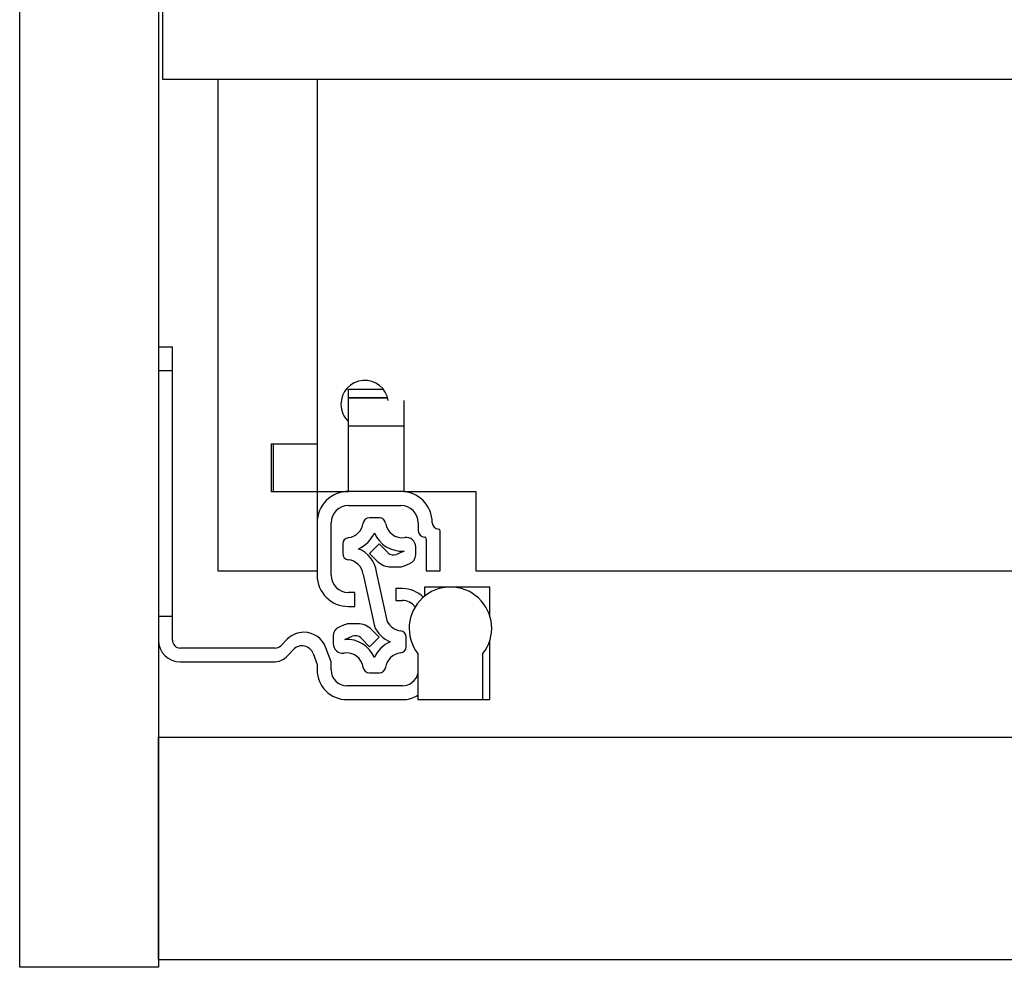
# Model space of a CAD drawing. Units: millimetres. Extents: x 334 to 5469, y -326 to 3174.
# Drawn here: x 1284 to 1408, y 781 to 901 of the extents above; entities that cross this region are included whole.
import ezdxf

# ---------------------------------------------------------------- set-up
doc = ezdxf.new("R2010")
doc.units = ezdxf.units.MM

msp = doc.modelspace()

# ---------------------------------------------------------------- linework, layer by layer
at = {"color": 7, "linetype": 'Continuous', "lineweight": 25}
for p, q in [((1284.34, 781.27), (1284.34, 1003.27)), ((1301.84, 1003.27), (1301.84, 781.27)), ((1302.34, 903.61), (1302.34, 893.27)), ((1302.34, 893.27), (1773.84, 893.27)), ((1309.34, 893.27), (1309.34, 831.27)), ((1321.84, 893.27), (1321.84, 847.27)), ((1301.84, 859.52), (1303.59, 859.52)), ((1303.59, 856.52), (1303.59, 859.52)), ((1301.84, 856.52), (1303.59, 856.52)), ((1303.59, 825.52), (1303.59, 856.52)), ((1325.79, 854.16), (1330.17, 854.16)), ((1325.79, 853.13), (1325.79, 854.16)), ((1325.79, 853.13), (1325.79, 853.07)), ((1325.79, 849.57), (1325.79, 853.07)), ((1325.79, 853.07), (1330.73, 853.07)), ((1332.79, 849.57), (1332.79, 852.73)), ((1325.79, 849.57), (1332.79, 849.57)), ((1325.79, 841.27), (1325.79, 849.57)), ((1332.79, 841.27), (1332.79, 849.57)), ((1316.04, 847.27), (1316.04, 841.27)), ((1316.04, 847.27), (1321.84, 847.27)), ((1316.34, 841.27), (1316.34, 847.27)), ((1321.84, 847.27), (1321.84, 841.27)), ((1316.04, 841.27), (1321.84, 841.27)), ((1321.84, 841.27), (1325.79, 841.27)), ((1321.84, 841.27), (1321.84, 837.32)), ((1332.39, 841.27), (1325.79, 841.27)), ((1332.79, 841.27), (1341.84, 841.27)), ((1341.84, 841.27), (1341.84, 831.27)), ((1325.79, 839.52), (1332.39, 839.52)), ((1329.69, 837.95), (1328.42, 837.95)), ((1321.84, 837.32), (1321.84, 830.72)), ((1323.59, 830.72), (1323.59, 837.32)), ((1334.59, 837.32), (1334.59, 836.32)), ((1335.59, 835.32), (1335.59, 831.27)), ((1337.34, 831.27), (1337.34, 836.32)), ((1325.06, 834.67), (1325.06, 833.43)), ((1329.66, 834.66), (1328.45, 833.45)), ((1330.76, 833.56), (1329.66, 834.66)), ((1334.26, 833.29), (1334.26, 834.27)), ((1328.45, 833.45), (1329.42, 832.48)), ((1332.79, 833.73), (1331.85, 833.34)), ((1331.18, 831.75), (1332.08, 831.75)), ((1332.85, 831.91), (1333.52, 832.18)), ((1309.34, 831.27), (1321.84, 831.27)), ((1327.65, 830.82), (1329.06, 824.29)), ((1330.69, 824.84), (1329.33, 831.13)), ((1335.59, 831.27), (1337.34, 831.27)), ((1341.84, 831.27), (1734.34, 831.27)), ((1335.39, 829.22), (1335.39, 828.08)), ((1338.64, 829.22), (1335.39, 829.22)), ((1343.59, 829.22), (1338.64, 829.22)), ((1343.59, 825.61), (1343.59, 829.22)), ((1326.59, 828.52), (1325.79, 828.52)), ((1326.59, 826.77), (1326.59, 828.52)), ((1331.74, 829.02), (1331.74, 827.52)), ((1332.59, 829.02), (1331.74, 829.02)), ((1325.79, 826.77), (1326.59, 826.77)), ((1331.74, 827.52), (1332.59, 827.52)), ((1303.59, 825.52), (1301.84, 825.52)), ((1303.59, 822.52), (1303.59, 825.52)), ((1325.26, 824.45), (1324.6, 824.17)), ((1326.93, 824.6), (1326.03, 824.6)), ((1323.86, 823.06), (1323.86, 822.08)), ((1325.33, 822.62), (1326.26, 823.01)), ((1328.45, 821.7), (1329.66, 822.91)), ((1329.66, 822.91), (1328.7, 823.87)), ((1333.06, 821.68), (1333.06, 822.92)), ((1318.07, 822.64), (1317.25, 821.81)), ((1327.35, 822.8), (1328.45, 821.7)), ((1343.59, 815.02), (1343.59, 822.42)), ((1316.54, 821.52), (1304.59, 821.52)), ((1318.11, 820.56), (1318.84, 821.34)), ((1321.35, 820.82), (1321.84, 819.46)), ((1323.59, 819.77), (1322.95, 821.54)), ((1334.54, 820.82), (1334.54, 815.02)), ((1342.74, 815.02), (1342.74, 820.82)), ((1304.59, 819.77), (1316.28, 819.77)), ((1321.84, 819.46), (1321.84, 818.77)), ((1323.59, 818.77), (1323.59, 819.77)), ((1328.42, 818.4), (1329.69, 818.4)), ((1332.59, 816.77), (1325.59, 816.77)), ((1325.59, 815.02), (1332.59, 815.02)), ((1334.54, 815.02), (1342.74, 815.02)), ((1342.74, 815.02), (1343.59, 815.02)), ((1301.84, 782.27), (1301.84, 810.27)), ((1301.84, 810.27), (3265.34, 810.27)), ((1301.84, 782.27), (3265.34, 782.27)), ((1301.84, 781.27), (1284.34, 781.27))]:
    msp.add_line(p, q, dxfattribs=at)
at = {"color": 8, "linetype": 'Continuous', "lineweight": 25}
msp.add_line((1325.79, 853.13), (1330.72, 853.13), dxfattribs=at)
at = {"color": 7, "linetype": 'Continuous', "lineweight": 25}
for centre, radius, start, end in [((1327.84, 852.27), 3, 8.8642, 180), ((1327.84, 852.27), 3, 180, 226.8953), ((1325.79, 837.32), 3.95, 90, 180), ((1332.39, 837.32), 3.95, 360, 90), ((1325.79, 837.32), 2.2, 90, 180), ((1332.39, 837.32), 2.2, 0, 90), ((1328.42, 837.17), 0.78, 90, 171.8468), ((1329.69, 837.17), 0.78, 8.1532, 90), ((1325.52, 837.59), 2.15, 276.1822, 351.8468), ((1332.59, 837.59), 2.15, 188.1532, 277.9695), ((1337.14, 837.32), 0.8, 180, 270), ((1325.84, 834.67), 0.78, 96.1822, 180), ((1325.52, 837.59), 3.86, 293.6602, 336.3398), ((1332.59, 837.59), 3.86, 203.6602, 272.894), ((1333.06, 834.27), 1.2, 0, 97.9695), ((1335.39, 836.32), 0.8, 180, 270), ((1335.39, 835.32), 0.2, 0, 90), ((1337.14, 836.32), 0.2, 0, 90), ((1325.84, 833.43), 0.78, 180, 263.8178), ((1325.52, 830.52), 3.86, 9.169, 66.3398), ((1331.47, 834.26), 1, 225, 292.6499), ((1333.06, 833.29), 1.2, 292.6499, 0), ((1325.52, 830.52), 2.15, 8.1532, 83.8178), ((1331.18, 834.25), 2.5, 225, 270), ((1332.08, 833.75), 2, 270, 292.6499), ((1325.79, 830.72), 3.95, 180, 270), ((1325.79, 830.72), 2.2, 180, 270), ((1338.64, 824.02), 5.2, 322.042, 217.958), ((1332.59, 825.27), 3.75, 45.3962, 90), ((1332.59, 825.52), 2, 36.714, 90), ((1325.06, 823.06), 1.2, 112.6499, 180), ((1326.03, 822.6), 2, 90, 112.6499), ((1326.93, 822.1), 2.5, 45, 90), ((1332.59, 825.84), 3.86, 203.6602, 246.3398), ((1332.59, 825.84), 2.15, 207.5912, 263.8178), ((1320.2, 820.52), 3, 90.653, 135), ((1320.13, 820.52), 3, 20, 89.347), ((1326.65, 822.09), 1, 45, 112.6499), ((1332.28, 822.92), 0.78, 0, 83.8178), ((1304.59, 822.52), 2.75, 180, 270), ((1304.59, 822.52), 1, 180, 270), ((1316.54, 822.52), 1, 270, 315), ((1319.94, 820.31), 1.5, 20, 136.8297), ((1325.06, 822.08), 1.2, 180, 277.9695), ((1325.52, 818.77), 3.86, 23.6602, 92.894), ((1332.59, 818.77), 3.86, 113.6602, 156.3398), ((1332.28, 821.68), 0.78, 276.1822, 0), ((1316.28, 822.27), 2.5, 270, 316.8297), ((1325.52, 818.77), 2.15, 8.1532, 97.9695), ((1332.59, 818.77), 2.15, 96.1822, 171.8468), ((1325.59, 818.77), 3.75, 180, 270), ((1325.59, 818.77), 2, 180, 270), ((1328.42, 819.18), 0.78, 188.1532, 270), ((1329.69, 819.18), 0.78, 270, 351.8468), ((1332.59, 818.77), 2, 270, 347.1614), ((1332.59, 818.77), 3.75, 270, 301.3323)]:
    msp.add_arc(centre, radius, start, end, dxfattribs=at)

doc.saveas('drawing.dxf')
